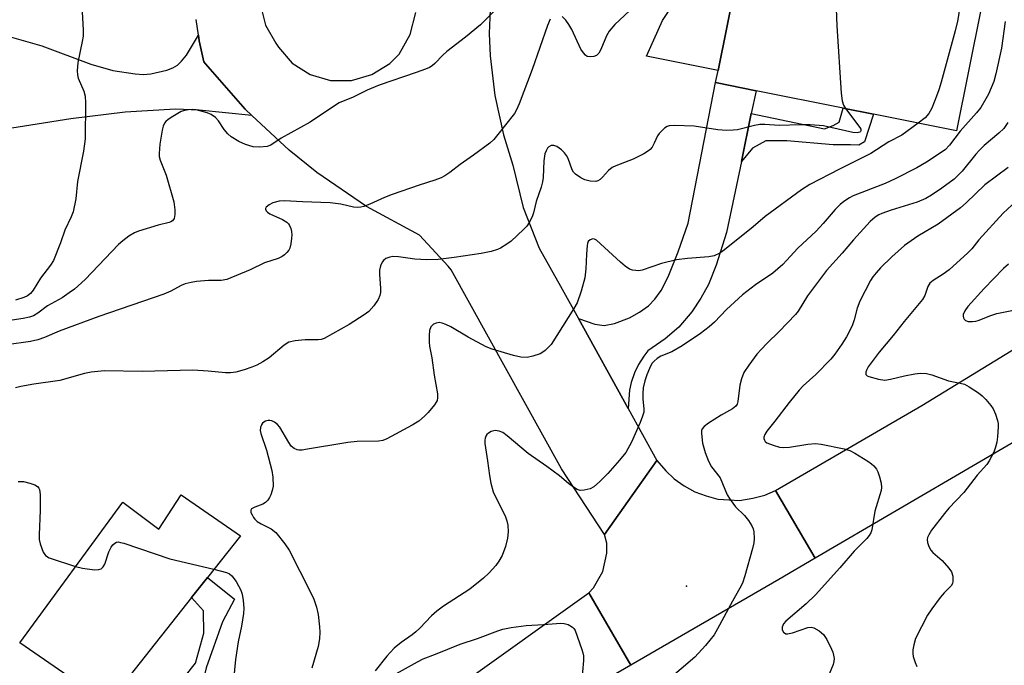
# Model space of a CAD drawing. Units: inches. Extents: x 1297762 to 1303762, y 517449 to 521450.
# Drawn here: x 1301294 to 1301554, y 519272 to 519443 of the extents above; entities that cross this region are included whole.
import ezdxf

# ---------------------------------------------------------------- set-up
doc = ezdxf.new("R2010")
doc.units = ezdxf.units.IN
doc.header["$MEASUREMENT"] = 0
for name, color, linetype in [('BLDG-Footprint', 5, 'Continuous'), ('CULTRL-Pad', 6, 'Continuous'), ('ELEV-Spot Elevation', 7, 'Continuous'), ('TRANS-Driveway', 251, 'Continuous'), ('TRANS-Non Street Sidewalk', 7, 'Continuous'), ('TRANS-Road', 130, 'Continuous'), ('Undefined', 1, 'Continuous')]:
    doc.layers.add(name, color=color, linetype=linetype)

msp = doc.modelspace()

# ---------------------------------------------------------------- linework, layer by layer
at = {"layer": 'BLDG-Footprint'}
for points, elevation in [([(1301545.17, 519460.98), (1301542.22, 519446.26), (1301547.62, 519445.17), (1301541.21, 519413.25), (1301519.3, 519417.64), (1301511.29, 519419.25), (1301488.36, 519423.85), (1301477.72, 519425.99), (1301478.35, 519429.15), (1301482.84, 519451.5), (1301493.11, 519449.44), (1301499.73, 519448.11), (1301500.88, 519453.85), (1301506.82, 519452.66), (1301509.32, 519465.09), (1301509.91, 519468.06)], 356.86), ([(1301336.85, 519317.31), (1301352.44, 519306.47), (1301343.75, 519295.5), (1301339.56, 519290.21), (1301323.39, 519269.78), (1301317.48, 519262.33), (1301294.35, 519278.34), (1301321.47, 519315.38), (1301330.97, 519308.3)], 357.72)]:
    msp.add_lwpolyline(points, close=True, dxfattribs=dict(at, elevation=elevation))
at = {"layer": 'CULTRL-Pad'}
msp.add_lwpolyline([(1301509.32, 519465.09), (1301506.82, 519452.66), (1301500.88, 519453.85), (1301499.73, 519448.11), (1301493.11, 519449.44), (1301482.84, 519451.5), (1301478.35, 519429.15), (1301459.5, 519432.93), (1301463.73, 519442.38), (1301468.39, 519449.5), (1301471.99, 519454.68), (1301475.15, 519456.7), (1301478.14, 519458.29), (1301489.58, 519462.83), (1301493, 519464.79), (1301494.57, 519466.06), (1301499.56, 519468.31), (1301502.4, 519468.31), (1301505.54, 519468.21), (1301509.91, 519468.06)], close=True, dxfattribs=at)
at = {"layer": 'ELEV-Spot Elevation'}
msp.add_point((1301470, 519293.26, 352.96), dxfattribs=at)
at = {"layer": 'TRANS-Driveway'}
msp.add_lwpolyline([(1301290.24, 519438.45), (1301300.1, 519435.68), (1301313.06, 519430.88), (1301318.86, 519429.21), (1301324.72, 519428.29), (1301326.95, 519428.16), (1301328.86, 519428.27), (1301333.08, 519429.3), (1301334.67, 519429.91), (1301335.89, 519430.6), (1301336.97, 519431.6), (1301338.25, 519433.22), (1301341.37, 519438.47), (1301341.55, 519437.02), (1301342.82, 519431.48), (1301343.27, 519430.9), (1301353.71, 519418.99), (1301355.51, 519417.3), (1301341.57, 519418.71), (1301335.33, 519418.96), (1301322.09, 519418.18), (1301307.76, 519416.41), (1301284.95, 519412.83)], dxfattribs=at)
msp.add_lwpolyline([(1301487.12, 519417.82), (1301484.49, 519405.14), (1301480.62, 519386.44), (1301477.85, 519377.83), (1301475.84, 519372.78), (1301473.82, 519369.13), (1301471.48, 519365.53), (1301467.99, 519361.55), (1301464.45, 519358.4), (1301459.88, 519355.25), (1301458.75, 519353.87), (1301457.34, 519351.63), (1301456.33, 519349.45), (1301455.42, 519346.94), (1301455.04, 519344.93), (1301454.66, 519340.07), (1301441.56, 519363.81), (1301445.88, 519362.34), (1301448.37, 519361.93), (1301451.02, 519362.46), (1301454.98, 519364.01), (1301457.63, 519365.43), (1301460.06, 519367.11), (1301461.66, 519368.87), (1301463.36, 519371.22), (1301465.22, 519374.81), (1301467.8, 519381.36), (1301470.51, 519388.91), (1301477.72, 519425.99), (1301488.37, 519423.85)], close=True, dxfattribs=at)
at = {"layer": 'TRANS-Non Street Sidewalk'}
for points in [[(1301484.49, 519405.14), (1301487.12, 519417.82), (1301506.44, 519413.82), (1301508.71, 519414.7), (1301510.23, 519415.59), (1301511.29, 519419.25), (1301519.3, 519417.64), (1301516.93, 519410.41), (1301515.49, 519409.52), (1301513.28, 519409.55), (1301508.73, 519409.6), (1301496.51, 519410.65), (1301490.92, 519410.59), (1301487.39, 519408.68)], [(1301340.67, 519256.1), (1301332.42, 519262.63), (1301340.6, 519272.96), (1301342.82, 519280.89), (1301342.77, 519286.72), (1301339.56, 519290.21), (1301343.75, 519295.5), (1301350.88, 519289.85), (1301347.76, 519283.81), (1301343.43, 519271.7), (1301341.15, 519262.45)]]:
    msp.add_lwpolyline(points, close=True, dxfattribs=at)
at = {"layer": 'TRANS-Road'}
for points in [[(1301618.78, 519368.01), (1301601.66, 519357.69), (1301589.34, 519350.49), (1301503.93, 519300.58), (1301493.45, 519318.47), (1301532.03, 519340.82), (1301589.34, 519375.95), (1301612.53, 519390.17)], [(1301493.45, 519318.47), (1301503.93, 519300.58), (1301494.38, 519295), (1301455.35, 519272.41), (1301444.32, 519291.47), (1301445.55, 519292.82), (1301448.01, 519297.11), (1301449.01, 519301.95), (1301449.06, 519304.61), (1301448.44, 519306.87), (1301462.22, 519326.39), (1301464.55, 519323.6), (1301466.75, 519321.55), (1301469.45, 519319.65), (1301472.22, 519318.11), (1301475.18, 519317.05), (1301478.32, 519316.18), (1301481.32, 519315.96), (1301484.04, 519315.85), (1301487.55, 519316.45), (1301490.71, 519317.22)]]:
    msp.add_lwpolyline(points, close=True, dxfattribs=at)
msp.add_lwpolyline([(1301410.74, 519267.51), (1301444.32, 519291.47), (1301455.35, 519272.41), (1301440.2, 519263.64)], dxfattribs=at)
for points in [[(1301418.42, 519449.52, 0), (1301418.03, 519438.95, 0), (1301418.27, 519433.06, 0), (1301419.5, 519422.55, 0), (1301421.76, 519412.22, 0), (1301424.25, 519404.25, 0), (1301426.97, 519393.06, 0), (1301431.2, 519382.36, 0), (1301436.85, 519372.33, 0), (1301441.56, 519363.81, 0), (1301454.66, 519340.07, 0), (1301462.22, 519326.39, 0), (1301448.44, 519306.87, 0), (1301437.11, 519324.15, 0), (1301408.04, 519376.6, 0), (1301407.25, 519377.6, 0), (1301399.63, 519385.78, 0), (1301385.71, 519393.36, 0), (1301372.61, 519402.27, 0), (1301365.27, 519408.15, 0), (1301355.51, 519417.3, 0), (1301353.71, 519418.99, 0), (1301343.27, 519430.9, 0), (1301342.82, 519431.48, 0), (1301341.55, 519437.02, 0), (1301341.37, 519438.47, 0), (1301340.84, 519442.66, 0)], [(1301357.78, 519446.39, 0), (1301359.07, 519441.08, 0), (1301361.82, 519436.36, 0), (1301362.46, 519435.31, 0), (1301366.13, 519431.13, 0), (1301370.83, 519428.13, 0), (1301376.17, 519426.56, 0), (1301381.74, 519426.54, 0), (1301387.09, 519428.08, 0), (1301391.8, 519431.05, 0), (1301394.27, 519433.44, 0), (1301397.23, 519438.68, 0), (1301398.73, 519444.5, 0)]]:
    msp.add_polyline3d(points, dxfattribs=at)
at = {"layer": 'Undefined'}
for points, elevation in [([(1301508.94, 519463.22), (1301509.23, 519460.9), (1301509.33, 519459.43), (1301509.26, 519452.34), (1301509.66, 519440.92), (1301510.81, 519423.18), (1301511.06, 519421.14), (1301511.44, 519420.05), (1301511.93, 519419.12)], 358), ([(1301540.29, 519461.96), (1301540.27, 519461.5), (1301540.08, 519460.76), (1301539.05, 519458.94), (1301538.84, 519458.44), (1301538.68, 519457.62), (1301538.68, 519457.07), (1301539.03, 519455.68), (1301541.16, 519449.86), (1301541.72, 519447.71), (1301541.91, 519446.36), (1301541.94, 519445.28), (1301541.83, 519444.17), (1301541.48, 519442.22), (1301540.86, 519439.65), (1301537.16, 519426.06), (1301536.57, 519424.06), (1301535.97, 519422.43), (1301534.68, 519419.25), (1301533.94, 519417.85), (1301532.97, 519416.67), (1301531.12, 519415.27)], 356), ([(1301310.58, 519447.76), (1301310.98, 519439.91), (1301310.98, 519438.19), (1301310.77, 519436.78), (1301309.57, 519431.32), (1301309.43, 519429.1), (1301309.5, 519428), (1301309.7, 519427.19), (1301311.16, 519423.75), (1301311.55, 519422.39), (1301311.62, 519420.65), (1301311.51, 519411.18), (1301311.1, 519407.94), (1301309.51, 519399.9), (1301309.08, 519395.37), (1301308.39, 519391.95), (1301307.88, 519390.62), (1301306.21, 519387.04), (1301305.08, 519383.71), (1301303.19, 519379.08), (1301302.42, 519377.86), (1301299.81, 519374.41), (1301297.8, 519371.3), (1301297.11, 519370.41), (1301296.37, 519369.8), (1301295.36, 519369.32), (1301293.17, 519368.64)], 364), ([(1301420.77, 519446.23), (1301415.74, 519441.25), (1301411.76, 519437.95), (1301406.88, 519434.18), (1301405.84, 519433.22), (1301403.69, 519430.98), (1301403.03, 519430.43), (1301402.29, 519429.97), (1301401.25, 519429.51), (1301398.82, 519428.64), (1301389.01, 519425.34), (1301385.9, 519423.95), (1301382.17, 519422.12), (1301378.5, 519420.62), (1301377, 519419.72), (1301370.84, 519415.53), (1301363.2, 519411.31), (1301360.51, 519409.53), (1301359.47, 519409.14), (1301357.52, 519408.99), (1301355.85, 519409.09), (1301353.76, 519409.7), (1301352.06, 519410.49), (1301350.03, 519411.72), (1301349.11, 519412.45), (1301348.15, 519413.58), (1301346.64, 519415.91), (1301345.92, 519416.75), (1301344.75, 519417.6), (1301343.67, 519418.05), (1301340.8, 519418.79), (1301339.93, 519418.88), (1301338.8, 519418.82), (1301337.68, 519418.64), (1301336.87, 519418.38), (1301334.62, 519417.06), (1301333.42, 519416.25), (1301332.78, 519415.71), (1301332.45, 519415.28), (1301332.1, 519414.52), (1301331.81, 519413.43), (1301331.24, 519409.75), (1301331.01, 519407.28), (1301331.08, 519406.51), (1301331.32, 519405.51), (1301332.89, 519401.59), (1301334.91, 519394.51), (1301335.17, 519392.41), (1301335.17, 519391.24), (1301334.96, 519390.19), (1301334.57, 519389.56), (1301334.16, 519389.28), (1301333.64, 519389.09), (1301330.76, 519388.43), (1301325.62, 519386.86), (1301324.54, 519386.39), (1301323.09, 519385.47), (1301321.45, 519384.3), (1301320.35, 519383.34), (1301311.5, 519374.06), (1301308.72, 519371.57), (1301307.36, 519370.53), (1301305.44, 519369.28), (1301301.6, 519367.11), (1301299.08, 519365.24), (1301297.9, 519364.53), (1301296.89, 519364.16), (1301295.18, 519363.8), (1301292.29, 519363.32)], 362), ([(1301454.97, 519444.87), (1301451.14, 519441.28), (1301449.68, 519439.55), (1301448.95, 519438.32), (1301447.49, 519434.73), (1301446.89, 519433.72), (1301446.32, 519433.13), (1301445.63, 519432.85), (1301444.61, 519432.75), (1301443.88, 519432.89), (1301443.44, 519433.18), (1301442.86, 519433.8), (1301442.22, 519434.78), (1301439.82, 519439.97), (1301439.04, 519441.34), (1301438.24, 519442.46), (1301437.24, 519443.42)], 360), ([(1301434.1, 519442.69), (1301433.39, 519441.04), (1301429.38, 519429.46), (1301425.91, 519420.39), (1301425.23, 519418.82), (1301424.67, 519417.82), (1301419.99, 519411.87), (1301419.22, 519410.99), (1301418.17, 519409.98), (1301413.92, 519406.83), (1301410.37, 519404.4), (1301407.65, 519402.25), (1301406.37, 519401.38), (1301405.35, 519400.87), (1301403.69, 519400.23), (1301399.58, 519398.95), (1301392.43, 519396.48), (1301390.42, 519395.66), (1301386.61, 519393.91), (1301385.02, 519393.33), (1301384.22, 519393.14), (1301383.39, 519393.09), (1301382.28, 519393.17), (1301378.92, 519393.93), (1301376.09, 519394.26), (1301368.83, 519394.52), (1301364.08, 519394.83), (1301362.68, 519394.72), (1301361.03, 519394.3), (1301360.05, 519393.78), (1301359.28, 519393.15), (1301359.1, 519392.8), (1301359.11, 519392.6), (1301359.29, 519392.2), (1301359.62, 519391.8), (1301360.23, 519391.35), (1301363.55, 519389.9), (1301364.71, 519389.18), (1301365.11, 519388.78), (1301365.42, 519388.32), (1301365.73, 519387.53), (1301365.93, 519386.69), (1301366.01, 519385.82), (1301365.95, 519384.94), (1301365.73, 519383.47), (1301365.45, 519382.34), (1301365.2, 519381.84), (1301364.71, 519381.19), (1301364.12, 519380.6), (1301363.47, 519380.11), (1301362.41, 519379.65), (1301358.78, 519378.48), (1301354.99, 519376.61), (1301348.87, 519374.06), (1301347.37, 519373.82), (1301344.08, 519373.78), (1301340.87, 519373.56), (1301339.48, 519373.32), (1301337.89, 519372.9), (1301336.86, 519372.48), (1301334.08, 519371.02), (1301332.28, 519370.2), (1301315.1, 519364.35), (1301304.65, 519360.49), (1301300.83, 519358.77), (1301299.09, 519358.14), (1301297.1, 519357.7), (1301290.93, 519356.82)], 360), ([(1301554.07, 519442.13), (1301553.04, 519435.09), (1301551.61, 519428.26), (1301551.06, 519426.24), (1301549.64, 519422.97), (1301548.96, 519421.67), (1301547.57, 519419.45), (1301546.51, 519418.05), (1301542.17, 519413.21), (1301539.36, 519409.46), (1301538.22, 519408.25), (1301533.33, 519404.97), (1301530.76, 519403.48), (1301525.05, 519400.58), (1301522.43, 519399.35), (1301514, 519396.15), (1301512.96, 519395.59), (1301511.46, 519394.6), (1301510.57, 519393.87), (1301509.19, 519392.49), (1301506.09, 519388.87), (1301504.19, 519386.79), (1301499.38, 519382.3), (1301496.43, 519379.06), (1301495.39, 519378.04), (1301492.76, 519375.75), (1301488.19, 519372.64), (1301484.81, 519370.06), (1301480.57, 519366.14), (1301477.42, 519362.85), (1301476.05, 519361.56), (1301473.76, 519359.84), (1301468.93, 519356.58), (1301466.2, 519355.02), (1301463.29, 519353.89), (1301462.34, 519353.29), (1301461.49, 519352.57), (1301460.94, 519351.92), (1301460.25, 519350.63), (1301459.55, 519348.99), (1301459.05, 519347.38), (1301458.61, 519345.49), (1301458.49, 519344.03), (1301458.49, 519342.55), (1301458.8, 519339.96), (1301458.75, 519339.14), (1301458.42, 519338.02), (1301457.78, 519336.36), (1301455.58, 519331.2), (1301454.01, 519328.5), (1301452.4, 519326.44), (1301449.29, 519322.96), (1301447.07, 519320.72), (1301445.59, 519319.43), (1301444.63, 519318.92), (1301443.04, 519318.5), (1301442, 519318.48), (1301441.25, 519318.76), (1301440.29, 519319.33), (1301438.89, 519320.33), (1301436.52, 519322.31), (1301433.23, 519324.81), (1301428.29, 519328.22), (1301422.79, 519332.87), (1301421.62, 519333.72), (1301420.62, 519334.14), (1301419.59, 519334.29), (1301418.55, 519333.99), (1301417.83, 519333.58), (1301417.42, 519333.25), (1301417.13, 519332.81), (1301416.97, 519332.29), (1301416.89, 519331.72), (1301416.91, 519330.88), (1301417.6, 519326.32), (1301418.07, 519322.41), (1301418.47, 519320.39), (1301419.11, 519318.1), (1301420.21, 519315.7), (1301422.22, 519311.74), (1301422.72, 519310.45), (1301422.95, 519309.32), (1301423.06, 519307.54), (1301422.85, 519305.86), (1301422.32, 519303.68), (1301421.43, 519301.34), (1301420.6, 519299.83), (1301419.79, 519298.65), (1301418.02, 519296.73), (1301416.54, 519295.32), (1301412.89, 519292.44), (1301405.99, 519287.95), (1301404.23, 519286.69), (1301402.83, 519285.46), (1301399.72, 519282.14), (1301398.69, 519281.17), (1301397.77, 519280.45), (1301394.81, 519278.42), (1301392.96, 519276.91), (1301391.08, 519274.8), (1301387.95, 519270.96)], 354), ([(1301511.93, 519419.12), (1301515.76, 519414.12), (1301515.97, 519413.67), (1301516.01, 519413.31), (1301515.9, 519413.06), (1301515.68, 519412.88), (1301515, 519412.73), (1301513.89, 519412.86), (1301506.16, 519414.62), (1301502.63, 519414.85), (1301499.96, 519414.86), (1301494.42, 519414.64), (1301490.69, 519414.94), (1301489.33, 519414.94), (1301487.97, 519414.71), (1301483.47, 519413.54), (1301482.33, 519413.4), (1301480.59, 519413.32), (1301478.28, 519413.52), (1301472.03, 519414.5), (1301466.83, 519414.7), (1301465.44, 519414.59), (1301464.94, 519414.4), (1301464.25, 519413.95), (1301462.82, 519412.58), (1301462.37, 519411.92), (1301461.49, 519409.99), (1301460.95, 519408.99), (1301460.45, 519408.33), (1301460.03, 519407.97), (1301458.82, 519407.23), (1301455.99, 519405.79), (1301451.42, 519404.04), (1301450.4, 519403.56), (1301449.51, 519402.83), (1301447.93, 519401.04), (1301447.32, 519400.47), (1301446.64, 519400.07), (1301446.11, 519399.95), (1301444.67, 519400.01), (1301443.23, 519400.33), (1301442.22, 519400.84), (1301440.81, 519401.83), (1301440.22, 519402.41), (1301439.86, 519402.99), (1301438.81, 519405.97), (1301438.42, 519406.76), (1301437.92, 519407.48), (1301437.05, 519408.29), (1301435.84, 519409.15), (1301435.08, 519409.43), (1301434.4, 519409.36), (1301433.77, 519409.06), (1301433.42, 519408.71), (1301433.02, 519407.99), (1301432.73, 519407.17), (1301432.46, 519405.39), (1301432.26, 519400.94), (1301432.12, 519399.79), (1301431.73, 519398.39), (1301430.42, 519394.64), (1301429.7, 519391.66), (1301429.33, 519390.6), (1301428.56, 519389.07), (1301427.92, 519388.13), (1301427.1, 519387.27), (1301423.81, 519384.22), (1301422.67, 519383.36), (1301421, 519382.35), (1301420.22, 519382), (1301418.54, 519381.45), (1301415.92, 519380.94), (1301408.79, 519379.88), (1301404.58, 519379.39), (1301401.6, 519379.3), (1301398.43, 519379.44), (1301394.1, 519380.02), (1301392.66, 519380.12), (1301391.83, 519379.99), (1301390.8, 519379.58), (1301390.15, 519379.12), (1301389.84, 519378.68), (1301389.4, 519377.65), (1301389.12, 519376.53), (1301389.08, 519375.42), (1301389.38, 519371.77), (1301389.35, 519370.64), (1301389.23, 519369.82), (1301388.78, 519368.8), (1301387.61, 519367.14), (1301386.29, 519365.61), (1301385.11, 519364.73), (1301381.08, 519362.24), (1301374.52, 519358.56), (1301373.73, 519358.26), (1301372.97, 519358.13), (1301369.5, 519358.16), (1301366.91, 519357.88), (1301365.25, 519357.52), (1301364, 519356.81), (1301360.05, 519353.44), (1301358.33, 519352.35), (1301356.79, 519351.53), (1301355.49, 519350.97), (1301353.42, 519350.25), (1301351.25, 519349.67), (1301349.88, 519349.5), (1301348.5, 519349.46), (1301343.93, 519349.92), (1301339.88, 519350.18), (1301326.57, 519349.81), (1301316.6, 519349.96), (1301313.1, 519349.62), (1301311.39, 519349.26), (1301304.89, 519347.49), (1301297.98, 519346.51), (1301294.58, 519345.88), (1301293.19, 519345.55)], 358), ([(1301531.12, 519415.27), (1301526.78, 519412.14), (1301523.36, 519410.34), (1301518.62, 519407.3), (1301510.4, 519403.2), (1301502.58, 519399.09), (1301500.31, 519397.69), (1301490.76, 519390.72), (1301487.64, 519387.95), (1301480.03, 519381.86), (1301478.83, 519381.02), (1301477.32, 519380.32), (1301475.89, 519380.04), (1301470.28, 519379.62), (1301467.44, 519379.29), (1301463.42, 519378.28), (1301458.34, 519376.51), (1301457.49, 519376.39), (1301456.66, 519376.43), (1301455.83, 519376.57), (1301455.05, 519376.83), (1301453.91, 519377.57), (1301452.64, 519378.64), (1301447.41, 519383.51), (1301446.27, 519384.43), (1301445.79, 519384.68), (1301445.31, 519384.77), (1301444.66, 519384.56), (1301444.15, 519384.07), (1301443.95, 519383.6), (1301443.84, 519383.07), (1301443.66, 519380.78), (1301443.51, 519376.88), (1301443.21, 519374.53), (1301442.28, 519370.99), (1301441.2, 519367.96), (1301440.35, 519366.44), (1301434.34, 519356.98), (1301433.61, 519356.14), (1301432.82, 519355.39), (1301432.18, 519354.89), (1301431.43, 519354.49), (1301429.49, 519353.84), (1301428.06, 519353.54), (1301426.39, 519353.61), (1301424.45, 519354), (1301418.78, 519355.73), (1301417.22, 519356.32), (1301412.49, 519358.85), (1301407.89, 519361.59), (1301406.63, 519362.22), (1301405.6, 519362.56), (1301404.83, 519362.7), (1301404.05, 519362.61), (1301403.33, 519362.28), (1301402.96, 519361.96), (1301402.68, 519361.58), (1301402.32, 519360.66), (1301402.17, 519359.28), (1301402.18, 519357.59), (1301402.32, 519356.47), (1301402.9, 519353.45), (1301403.54, 519348.87), (1301404.37, 519343.98), (1301404.44, 519342.9), (1301404.31, 519342.22), (1301404.08, 519341.74), (1301403.61, 519341.04), (1301401.98, 519339.05), (1301400.99, 519338.02), (1301399.48, 519336.74), (1301397.77, 519335.65), (1301391.08, 519332.05), (1301390.02, 519331.65), (1301388.89, 519331.43), (1301383.25, 519331.36), (1301380.8, 519331.15), (1301369.64, 519329.22), (1301368.76, 519329.11), (1301367.89, 519329.1), (1301367.38, 519329.2), (1301366.66, 519329.49), (1301366.24, 519329.77), (1301365.85, 519330.17), (1301365.2, 519331.12), (1301362.82, 519335.19), (1301362.27, 519335.86), (1301361.43, 519336.48), (1301360.73, 519336.81), (1301360.24, 519336.92), (1301359.75, 519336.91), (1301359.03, 519336.73), (1301358.6, 519336.51), (1301358.25, 519336.19), (1301358, 519335.78), (1301357.75, 519335.07), (1301357.7, 519334.3), (1301357.86, 519333.48), (1301359.34, 519329.11), (1301360.72, 519323.73), (1301360.99, 519321.98), (1301361.05, 519319.61), (1301360.84, 519318.45), (1301360.49, 519317.33), (1301360.13, 519316.61), (1301359.66, 519315.93), (1301359.09, 519315.32), (1301358.41, 519314.86), (1301356.29, 519314.07), (1301355.42, 519313.61), (1301355.18, 519313.3), (1301355.22, 519312.7), (1301355.52, 519312.02), (1301355.94, 519311.33), (1301356.28, 519310.9), (1301356.91, 519310.32), (1301357.9, 519309.68), (1301360.56, 519308.33), (1301361.77, 519307.39), (1301364.14, 519304.4), (1301365.29, 519302.72), (1301370.93, 519291.69), (1301371.78, 519289.84), (1301372.48, 519287.71), (1301372.96, 519285.79), (1301373.33, 519282.55), (1301373.41, 519281.07), (1301373.27, 519279.32), (1301372.94, 519277.29), (1301371.31, 519271.6)], 356), ([(1301554.74, 519415.48), (1301553.65, 519413.92), (1301552.39, 519412.63), (1301548.53, 519409.38), (1301547.26, 519408.21), (1301546.29, 519407.12), (1301542.71, 519402.61), (1301541.77, 519401.63), (1301540.55, 519400.52), (1301537.36, 519398.12), (1301534.64, 519396.34), (1301533.13, 519395.47), (1301530.79, 519394.48), (1301523.99, 519392.36), (1301521.48, 519391.49), (1301520.69, 519391.12), (1301519.74, 519390.52), (1301518.46, 519389.34), (1301514.05, 519384.56), (1301511.04, 519381.03), (1301506.92, 519376.41), (1301501.97, 519369.73), (1301499.5, 519365.76), (1301498.79, 519364.82), (1301494.48, 519360.35), (1301491.26, 519357.26), (1301489.71, 519355.66), (1301488.6, 519354.36), (1301486.43, 519351.49), (1301485.17, 519349.53), (1301484.53, 519347.91), (1301484.12, 519346.23), (1301483.6, 519341.9), (1301483.37, 519341.19), (1301483.02, 519340.65), (1301482.16, 519339.97), (1301479.13, 519338.32), (1301475.84, 519336.23), (1301474.66, 519335.37), (1301474.15, 519334.75), (1301474, 519334.26), (1301473.95, 519333.44), (1301474.24, 519330.94), (1301474.94, 519328.49), (1301475.8, 519326.17), (1301476.66, 519324.72), (1301478.87, 519321.77), (1301480.79, 519317.32), (1301481.51, 519316.05), (1301482.95, 519314.16), (1301485.33, 519311.89), (1301486.34, 519310.53), (1301487.25, 519309.11), (1301487.59, 519308.36), (1301487.77, 519307.54), (1301487.87, 519305.81), (1301487.78, 519304.66), (1301487.43, 519303.2), (1301485.41, 519295.99), (1301484.76, 519294), (1301484.09, 519292.68), (1301482.13, 519289.32), (1301478.21, 519281.97), (1301477.32, 519280.42), (1301475.07, 519277.61), (1301472.23, 519274.54), (1301462.04, 519265.86)], 352), ([(1301554.81, 519403.64), (1301548.63, 519399.01), (1301543.72, 519394.26), (1301542.22, 519392.98), (1301536.38, 519388.7), (1301531.01, 519385.51), (1301527.51, 519383.01), (1301524.17, 519380.02), (1301521.21, 519377.15), (1301520.03, 519375.87), (1301519.14, 519374.74), (1301518.52, 519373.78), (1301515.75, 519368.34), (1301515.03, 519366.52), (1301514.24, 519363.45), (1301513.68, 519361.84), (1301512.21, 519358.97), (1301510.98, 519357), (1301509.17, 519354.42), (1301508.06, 519353.08), (1301504.12, 519349.02), (1301500.82, 519346.06), (1301499.72, 519344.87), (1301497.12, 519341.68), (1301493.34, 519336.71), (1301491.25, 519334.1), (1301490.65, 519333.22), (1301490.39, 519332.54), (1301490.41, 519332.12), (1301490.55, 519331.71), (1301490.79, 519331.36), (1301491.21, 519331.03), (1301492.84, 519330.37), (1301494.58, 519329.91), (1301495.73, 519329.81), (1301497.17, 519329.86), (1301502.01, 519330.68), (1301504.06, 519330.87), (1301505.51, 519330.67), (1301511.6, 519329.43), (1301513.08, 519329.02), (1301514.37, 519328.34), (1301517.85, 519326.16), (1301518.81, 519325.5), (1301519.43, 519324.95), (1301520.11, 519324.12), (1301520.49, 519323.4), (1301520.92, 519322.05), (1301521.34, 519320.39), (1301521.46, 519319.28), (1301521.33, 519318.44), (1301519.64, 519313.01), (1301518.9, 519308.07), (1301518.62, 519307.28), (1301518.2, 519306.58), (1301517.53, 519305.79), (1301514.27, 519302.43), (1301510.48, 519298.04), (1301504.07, 519290.96), (1301501.61, 519288.59), (1301496.21, 519283.98), (1301495.63, 519283.34), (1301495.21, 519282.45), (1301495.21, 519281.76), (1301495.59, 519281.12), (1301496.2, 519280.7), (1301496.66, 519280.64), (1301497.95, 519280.92), (1301502.05, 519282.32), (1301502.86, 519282.45), (1301503.62, 519282.29), (1301505.04, 519281.42), (1301506.11, 519280.48), (1301506.99, 519279.16), (1301508.29, 519276.63), (1301508.61, 519275.84), (1301508.81, 519275.03), (1301508.92, 519274.21), (1301508.9, 519273.39), (1301508.71, 519272.62), (1301507.67, 519270.06)], 350), ([(1301563.76, 519401.03), (1301553.53, 519391.58), (1301547.12, 519384.54), (1301545.21, 519382.15), (1301544.2, 519381.11), (1301539.25, 519376.59), (1301537.67, 519375.48), (1301535.06, 519373.81), (1301534.2, 519373.11), (1301533.6, 519372.25), (1301532.83, 519369.88), (1301532.24, 519368.78), (1301527.43, 519362.98), (1301524.51, 519359.31), (1301520.85, 519354.95), (1301517.96, 519351.09), (1301517.53, 519350.38), (1301517.28, 519349.65), (1301517.32, 519349.02), (1301517.62, 519348.72), (1301518.07, 519348.51), (1301520.62, 519347.82), (1301522.28, 519347.58), (1301523.76, 519347.77), (1301527.48, 519348.71), (1301530.21, 519349.25), (1301531.64, 519349.37), (1301533.33, 519349.31), (1301534.71, 519348.95), (1301539.07, 519347.36), (1301542.16, 519346.78), (1301543.3, 519346.47), (1301544.58, 519345.79), (1301547.03, 519344.17), (1301547.93, 519343.44), (1301548.92, 519342.42), (1301550.22, 519340.9), (1301550.86, 519339.96), (1301551.45, 519338.61), (1301552.01, 519336.94), (1301552.16, 519336.09), (1301552.17, 519335.23), (1301552, 519332.63), (1301551.81, 519331.2), (1301551.46, 519329.88), (1301551, 519328.59), (1301549.84, 519326.24), (1301549.19, 519325.32), (1301546.67, 519322.5), (1301543.16, 519317.89), (1301539.17, 519313.76), (1301538.03, 519312.43), (1301534.62, 519307.96), (1301533.9, 519306.77), (1301533.57, 519306.03), (1301533.47, 519305.53), (1301533.56, 519304.76), (1301533.93, 519303.72), (1301534.45, 519302.74), (1301535, 519302.1), (1301537.41, 519300.01), (1301539.19, 519297.96), (1301539.85, 519296.99), (1301540.19, 519295.9), (1301540.25, 519294.46), (1301540.14, 519293.92), (1301539.81, 519293.31), (1301537.97, 519291.44), (1301536.91, 519290.21), (1301534.69, 519287.27), (1301533.57, 519285.62), (1301530.43, 519279.42), (1301529.91, 519277.8), (1301529.65, 519276.41), (1301529.65, 519275.48), (1301529.81, 519274.67), (1301530.3, 519273.08), (1301530.76, 519272.06)], 348), ([(1301554.89, 519378.09), (1301553.58, 519377.01), (1301548.45, 519371.67), (1301544.2, 519366.97), (1301543.4, 519365.83), (1301542.97, 519364.89), (1301542.94, 519364.43), (1301543.04, 519363.98), (1301543.24, 519363.58), (1301543.54, 519363.27), (1301544.26, 519363.03), (1301545.41, 519362.99), (1301546.29, 519363.08), (1301546.92, 519363.25), (1301550.22, 519364.57), (1301551.79, 519365.09), (1301553.19, 519365.42), (1301555.82, 519365.89)], 346), ([(1301293.89, 519320.8), (1301294.42, 519320.87), (1301295.25, 519320.79), (1301296.92, 519320.38), (1301298.26, 519319.92), (1301298.95, 519319.5), (1301299.3, 519319.11), (1301299.5, 519318.69), (1301299.71, 519317.36), (1301299.68, 519313.25), (1301299.41, 519306.81), (1301299.44, 519305.52), (1301299.67, 519304.41), (1301300.48, 519302.21), (1301301.08, 519301.29), (1301302.04, 519300.73), (1301309.02, 519298.38)], 358), ([(1301309.02, 519298.38), (1301310.87, 519297.95), (1301314.02, 519297.56), (1301315.12, 519297.6), (1301315.74, 519297.84), (1301316.28, 519298.34), (1301316.68, 519299.04), (1301317.78, 519302.32), (1301318.35, 519303.5), (1301318.82, 519304.1), (1301319.39, 519304.61), (1301319.81, 519304.83), (1301320.2, 519304.89), (1301320.86, 519304.79), (1301321.69, 519304.54), (1301333.82, 519300.45), (1301345.47, 519297.68)], 358), ([(1301345.47, 519297.68), (1301348.79, 519296.85), (1301349.57, 519296.5), (1301350.21, 519295.97), (1301351.31, 519294.44), (1301352.56, 519292.16), (1301352.93, 519291.09), (1301353.21, 519289.43), (1301353.39, 519287.47), (1301353.3, 519286.06), (1301352.74, 519282.68), (1301351.91, 519278.6), (1301351.18, 519273.89), (1301350.32, 519264.82)], 358), ([(1301392.05, 519269.3), (1301399.1, 519273.3), (1301400.65, 519274.08), (1301403.92, 519275.3), (1301410.38, 519277.97), (1301414.94, 519279.44), (1301420.3, 519281.44), (1301421.64, 519281.86), (1301423.78, 519282.34), (1301427.81, 519282.88), (1301432.33, 519283.09), (1301436.93, 519283.47), (1301437.77, 519283.43), (1301438.83, 519283.11), (1301440, 519282.45), (1301440.36, 519282.06), (1301440.65, 519281.57), (1301442.48, 519276.55), (1301442.73, 519275.7), (1301442.87, 519274.84), (1301442.86, 519273.66), (1301442.38, 519267.7)], 354)]:
    msp.add_lwpolyline(points, dxfattribs=dict(at, elevation=elevation))

doc.saveas('drawing.dxf')
